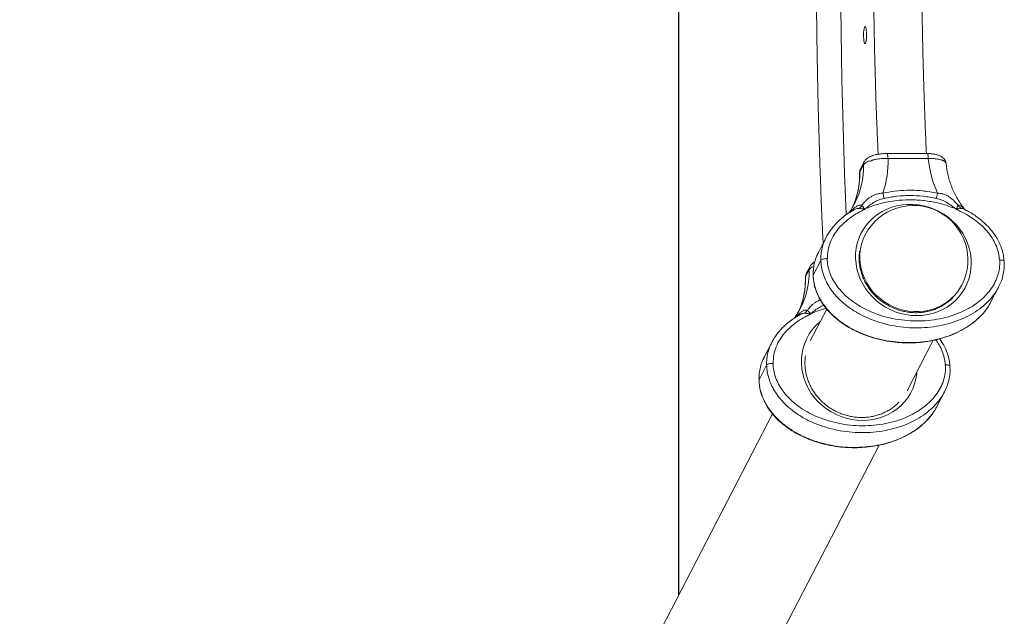
# Model space of a CAD drawing. Units: millimetres. Extents: x -912 to 7529, y -1819 to 9511.
# Drawn here: x 158 to 846, y 3623 to 4040 of the extents above; entities that cross this region are included whole.
import ezdxf

# ---------------------------------------------------------------- set-up
doc = ezdxf.new("R2010")
doc.units = ezdxf.units.MM
doc.layers.add('Dimensions', color=7, linetype='Continuous')
doc.layers.add('Safetyarea', color=131, linetype='Continuous')
doc.styles.get("Standard").update_dxf_attribs({"font": 'arial.ttf'})
doc.dimstyles.new('Leikkiset keinu', dxfattribs={"dimtxt": 150, "dimasz": 2.5, "dimexe": 0.06, "dimexo": 0.625, "dimtad": 0, "dimtih": 1, "dimtoh": 1, "dimdec": 0, "dimtxsty": 'Standard', "dimcen": 2.5, "dimadec": 0, "dimazin": 0, "dimtfac": 1, "dimtmove": 0, "dimatfit": 3, "dimfxl": 1, "dimarcsym": 0})

# ---------------------------------------------------------------- blocks, each defined once
blk = doc.blocks.new('*D7')
at = {"layer": 'Defpoints', "color": 0}
for p in [(-684.66, 5171.35), (352.9, 5171.35), (351.26, 3006.61)]:
    blk.add_point(p, dxfattribs=at)
at = {"layer": 'Dimensions', "color": 0, "lineweight": -2}
for p, q in [((352.27, 5171.35), (-684.72, 5171.35)), ((-684.66, 5168.85), (-684.66, 4166.18)), ((-684.66, 3009.11), (-684.66, 4011.78)), ((350.63, 3006.61), (-684.72, 3006.61))]:
    blk.add_line(p, q, dxfattribs=at)
at = {"layer": 'Dimensions', "color": 0}
for points in [[(-684.24, 5168.85), (-685.08, 5168.85), (-684.66, 5171.35)], [(-685.08, 3009.11), (-684.24, 3009.11), (-684.66, 3006.61)]]:
    blk.add_solid(points, dxfattribs=at)
at = {"layer": 'Dimensions', "color": 0, "insert": (-684.66, 4088.98), "char_height": 150, "attachment_point": 5}
blk.add_mtext('2165', dxfattribs=at)

msp = doc.modelspace()

# ---------------------------------------------------------------- linework, layer by layer
at = {"color": 7, "linetype": 'Continuous', "lineweight": 15}
for p, q in [((791.87, 3946.53), (763.7, 3946.53)), ((764.56, 3943.12), (792.68, 3943.12)), ((744.84, 3933.72), (747.31, 3938.49)), ((747.8, 3940.66), (745.32, 3935.86)), ((805.01, 3939.8), (805.16, 3939.4)), ((740.1, 3906.72), (740.72, 3907.08)), ((741.32, 3911.86), (741.22, 3911.67)), ((748.52, 3907.87), (747.67, 3908.34)), ((811.91, 3907.87), (812.67, 3908.34)), ((818.05, 3907.53), (818.85, 3907.01)), ((818.08, 3907.52), (818.08, 3907.51)), ((721.39, 3888.13), (716.12, 3877.95)), ((721.53, 3888.3), (721.44, 3888.11)), ((748.5, 3889.66), (748.1, 3888.88)), ((715.97, 3877.62), (715.33, 3876.16)), ((721.99, 3873.12), (722.18, 3873.12)), ((709.94, 3867.49), (707.46, 3862.69)), ((712.3, 3861.64), (717.6, 3871.87)), ((717.58, 3871.85), (712.32, 3861.67)), ((717.58, 3871.85), (717.6, 3871.87)), ((717.62, 3871.91), (717.6, 3871.87)), ((842.37, 3872.17), (842.57, 3872.17)), ((845.67, 3870.93), (845.67, 3870.92)), ((706.98, 3860.55), (709.44, 3865.32)), ((712.3, 3861.64), (712.28, 3861.6)), ((712.28, 3861.6), (712.29, 3861.28)), ((712.3, 3861.64), (712.32, 3861.67)), ((712.3, 3861.34), (712.3, 3861.01)), ((815.69, 3853.91), (816.09, 3854.69)), ((836.48, 3842.93), (841.82, 3853.24)), ((841.81, 3853.24), (842.07, 3853.82)), ((703.46, 3838.69), (703.36, 3838.5)), ((702.24, 3833.55), (702.85, 3833.91)), ((710.65, 3834.7), (709.81, 3835.17)), ((721.74, 3837.93), (710.23, 3815.68)), ((683.53, 3814.96), (678.26, 3804.78)), ((683.67, 3815.13), (683.58, 3814.94)), ((777.83, 3780.73), (796.11, 3816.07)), ((678.11, 3804.45), (677.46, 3802.99)), ((674.44, 3788.47), (679.73, 3798.7)), ((679.72, 3798.68), (674.45, 3788.49)), ((679.72, 3798.68), (679.73, 3798.7)), ((679.75, 3798.74), (679.73, 3798.7)), ((684.12, 3799.95), (684.32, 3799.95)), ((804.51, 3799), (804.7, 3799)), ((807.8, 3797.76), (807.8, 3797.74)), ((674.44, 3788.47), (674.42, 3788.43)), ((674.42, 3788.43), (674.42, 3788.11)), ((674.44, 3788.22), (674.43, 3787.83)), ((674.44, 3788.47), (674.45, 3788.49)), ((798.62, 3769.75), (803.95, 3780.06)), ((803.95, 3780.06), (804.2, 3780.65)), ((683.88, 3764.76), (321.45, 3064.25)), ((389.04, 3029.28), (758.25, 3742.9))]:
    msp.add_line(p, q, dxfattribs=at)
at = {"color": 8, "linetype": 'Continuous', "lineweight": 15}
for p, q in [((744.64, 3932.89), (744.84, 3933.72)), ((739.62, 3907.15), (737.92, 3905.41)), ((738.44, 3905.75), (738.78, 3905.94)), ((738.52, 3905.77), (738.44, 3905.75)), ((716.02, 3877.61), (716.17, 3877.93)), ((706.78, 3859.72), (706.98, 3860.55)), ((701.76, 3833.98), (700.06, 3832.24)), ((700.57, 3832.57), (700.91, 3832.77)), ((700.65, 3832.6), (700.57, 3832.57)), ((678.16, 3804.44), (678.31, 3804.76))]:
    msp.add_line(p, q, dxfattribs=at)
at = {"color": 7, "linetype": 'Continuous', "lineweight": 15, "flags": 128}
for points in [[(735.34, 3903.68), (734.81, 3916.29), (734.19, 3932.51), (733.63, 3948.8), (733.13, 3965.15), (732.69, 3981.57), (732.32, 3998.03), (732, 4014.54), (731.75, 4031.09), (731.56, 4047.66), (731.44, 4064.25), (731.38, 4080.85), (731.38, 4097.46), (731.44, 4114.06), (731.56, 4130.66), (731.75, 4147.23), (732, 4163.77), (732.32, 4180.28), (732.69, 4196.75), (733.13, 4213.16), (733.63, 4229.52), (734.19, 4245.81), (734.81, 4262.02), (735.34, 4274.59)], [(748.51, 4035.16), (748.77, 4034.97), (749.01, 4034.42), (749.23, 4033.53), (749.39, 4032.37), (749.5, 4031.01), (749.55, 4029.53), (749.54, 4028.03), (749.46, 4026.6), (749.32, 4025.33), (749.13, 4024.3), (748.9, 4023.58), (748.64, 4023.21), (748.38, 4023.21), (748.13, 4023.58), (747.9, 4024.3), (747.71, 4025.33), (747.57, 4026.6), (747.49, 4028.03), (747.47, 4029.53), (747.52, 4031.01), (747.63, 4032.37), (747.8, 4033.53), (748.01, 4034.42), (748.25, 4034.97), (748.51, 4035.16)], [(784.56, 3833.3), (788.33, 3833.47), (792.05, 3833.98), (795.68, 3834.83), (799.2, 3836.01), (802.56, 3837.5), (805.75, 3839.3), (808.73, 3841.38), (811.48, 3843.74), (813.98, 3846.34), (816.19, 3849.18), (818.11, 3852.21), (819.71, 3855.42), (820.98, 3858.78), (821.92, 3862.26), (822.5, 3865.82), (822.73, 3869.44), (822.61, 3873.08), (822.13, 3876.72), (821.3, 3880.31), (820.13, 3883.84), (818.63, 3887.26), (816.81, 3890.55), (814.68, 3893.67), (812.27, 3896.61), (809.6, 3899.33), (806.68, 3901.82), (803.56, 3904.04), (800.24, 3905.98), (796.77, 3907.63), (793.17, 3908.97), (789.47, 3909.98), (785.71, 3910.66), (781.93, 3911), (778.14, 3911), (774.39, 3910.66), (770.71, 3909.98), (767.14, 3908.97), (763.69, 3907.63), (760.41, 3905.98), (757.32, 3904.04), (754.45, 3901.82), (751.83, 3899.33), (749.47, 3896.61), (747.41, 3893.67), (745.64, 3890.55), (744.2, 3887.26), (743.1, 3883.84), (742.34, 3880.31), (741.93, 3876.72), (741.88, 3873.08), (742.18, 3869.44), (742.83, 3865.82), (743.83, 3862.26), (745.17, 3858.78), (746.84, 3855.42), (748.81, 3852.21), (751.08, 3849.18), (753.63, 3846.34), (756.42, 3843.74), (759.45, 3841.38), (762.67, 3839.3), (766.07, 3837.5), (769.61, 3836.01), (773.26, 3834.83), (776.99, 3833.98), (780.77, 3833.47), (784.56, 3833.3)], [(748.5, 3889.66), (747.1, 3886.58), (746.01, 3883.32), (745.25, 3879.96), (744.84, 3876.52), (744.78, 3873.04), (745.08, 3869.56), (745.71, 3866.1), (746.69, 3862.7), (748, 3859.38), (749.64, 3856.18), (751.57, 3853.14), (753.8, 3850.27), (756.29, 3847.61), (759.02, 3845.17), (761.97, 3842.99), (765.11, 3841.08), (768.41, 3839.46), (771.84, 3838.14), (775.37, 3837.15), (778.96, 3836.48), (782.59, 3836.14), (786.21, 3836.14), (789.79, 3836.48), (793.3, 3837.15), (796.72, 3838.14), (799.99, 3839.46), (803.11, 3841.08), (806.02, 3842.99), (808.72, 3845.17), (811.17, 3847.61), (813.35, 3850.27), (815.24, 3853.14), (816.09, 3854.69)], [(816.09, 3854.69), (815.24, 3853.14), (813.35, 3850.27), (811.17, 3847.61), (808.72, 3845.17), (806.02, 3842.99), (803.11, 3841.08), (799.99, 3839.46), (796.72, 3838.14), (793.3, 3837.15), (789.79, 3836.48), (786.21, 3836.14), (782.59, 3836.14), (778.96, 3836.48), (775.37, 3837.15), (771.84, 3838.14), (768.41, 3839.46), (765.11, 3841.08), (761.97, 3842.99), (759.02, 3845.17), (756.29, 3847.61), (753.8, 3850.27), (751.57, 3853.14), (749.64, 3856.18), (748, 3859.38), (746.69, 3862.7), (745.71, 3866.1), (745.08, 3869.56), (744.78, 3873.04), (744.84, 3876.52), (745.25, 3879.96), (746.01, 3883.32), (747.1, 3886.58), (748.5, 3889.66)]]:
    msp.add_lwpolyline(points, dxfattribs=at)
at = {"color": 8, "linetype": 'Continuous', "lineweight": 15, "flags": 128}
for points in [[(717.2, 3829.16), (716.59, 3828.65), (713.97, 3826.16), (711.61, 3823.44), (709.54, 3820.5), (707.78, 3817.37), (706.34, 3814.09), (705.24, 3810.67), (704.48, 3807.14), (704.07, 3803.55), (704.01, 3799.91), (704.31, 3796.27), (704.97, 3792.65), (705.97, 3789.09), (707.31, 3785.61), (708.97, 3782.25), (710.95, 3779.04), (713.22, 3776.01), (715.76, 3773.17), (718.56, 3770.57), (721.58, 3768.21), (724.81, 3766.12), (728.21, 3764.33), (731.75, 3762.83), (735.4, 3761.66), (739.13, 3760.81), (742.91, 3760.3), (746.7, 3760.13)], [(746.7, 3760.13), (750.47, 3760.3), (754.19, 3760.81), (757.82, 3761.66), (761.33, 3762.83), (764.7, 3764.33), (767.89, 3766.12), (770.87, 3768.21), (773.62, 3770.57), (776.11, 3773.17), (778.33, 3776.01), (780.24, 3779.04), (781.84, 3782.25), (783.12, 3785.61), (784.05, 3789.09), (784.64, 3792.65), (784.78, 3794.16)]]:
    msp.add_lwpolyline(points, dxfattribs=at)
at = {"color": 7, "linetype": 'Continuous', "lineweight": 15}
for centre, radius, start, end in [((695.86, 3940.87), 68.74, 341.32054, 1.87535), ((865.98, 3949.51), 73.58, 184.98238, 204.62298), ((738.58, 3915.55), 9.27, 307.76343, 324.19839), ((730.91, 3924.17), 23.06, 314.62471, 316.63868), ((697.15, 3939.4), 60.27, 327.97683, 328.45835), ((782.3, 3872.17), 38.05, 332.64347, 152.64347), ((866.74, 3947.89), 67.88, 216.12299, 216.57425), ((822.95, 3919.04), 14.84, 226.13576, 229.46602), ((820.57, 3915.71), 8.91, 218.8259, 237.21394), ((700.72, 3842.37), 9.26, 307.75753, 324.20429), ((691.45, 3852.58), 25.3, 314.67854, 316.51359), ((660.25, 3865.6), 59.12, 328.00032, 328.49163)]:
    msp.add_arc(centre, radius, start, end, dxfattribs=at)
at = {"color": 8, "linetype": 'Continuous', "lineweight": 15}
for centre, radius, start, end in [((692.44, 3936.84), 54.89, 332.93614, 1.72722), ((689.81, 3932.1), 55.05, 334.09829, 1.68792), ((737.86, 3907.38), 1.77, 310.94042, 352.82065), ((651.95, 3858.92), 55.05, 334.09607, 1.68941), ((654.56, 3863.67), 54.91, 332.93827, 1.72303), ((700, 3834.2), 1.77, 310.88531, 352.87575)]:
    msp.add_arc(centre, radius, start, end, dxfattribs=at)
at = {"color": 7, "linetype": 'Continuous', "lineweight": 15}
for points, knots in [([(719.2, 4294.42), (719.05, 4291.29), (718.66, 4283.09), (718.09, 4269.72), (717.48, 4254.35), (716.93, 4238.91), (716.44, 4223.41), (716, 4207.86), (715.61, 4192.26), (715.28, 4176.62), (715, 4160.94), (714.77, 4145.24), (714.6, 4129.51), (714.49, 4113.77), (714.43, 4098.02), (714.43, 4082.26), (714.48, 4066.51), (714.59, 4050.77), (714.75, 4035.04), (714.97, 4019.33), (715.24, 4003.65), (715.56, 3988.01), (715.94, 3972.4), (716.38, 3956.84), (716.87, 3941.34), (717.41, 3925.89), (718.01, 3910.51), (718.6, 3896.5), (719.02, 3887.66), (719.19, 3883.89)], [0, 0, 0, 0, 0.023447, 0.06139, 0.099331, 0.137271, 0.175208, 0.213144, 0.251079, 0.289012, 0.326944, 0.364876, 0.402807, 0.440737, 0.478668, 0.516597, 0.554527, 0.592458, 0.630388, 0.668318, 0.706251, 0.744182, 0.782116, 0.820049, 0.857985, 0.895922, 0.93386, 0.9718, 1, 1, 1, 1]), ([(757.65, 4232.36), (757.47, 4228.32), (757.09, 4220), (756.58, 4207.31), (756.12, 4194.33), (755.71, 4181.28), (755.35, 4168.19), (755.05, 4155.05), (754.8, 4141.87), (754.61, 4128.66), (754.47, 4115.44), (754.39, 4102.19), (754.36, 4088.94), (754.39, 4075.69), (754.48, 4062.45), (754.61, 4049.22), (754.81, 4036.02), (755.06, 4022.84), (755.36, 4009.71), (755.72, 3996.61), (756.13, 3983.57), (756.6, 3970.59), (757.1, 3958.06), (757.47, 3949.89), (757.65, 3946)], [0, 0, 0, 0, 0.043273, 0.089041, 0.134805, 0.180567, 0.226324, 0.272079, 0.317832, 0.363583, 0.409332, 0.455081, 0.500829, 0.546577, 0.592324, 0.638074, 0.683823, 0.729573, 0.775326, 0.82108, 0.866836, 0.912596, 0.958359, 1, 1, 1, 1]), ([(791.36, 3946.46), (791.36, 3946.57), (791.15, 3950.89), (790.77, 3959.49), (790.26, 3972.24), (789.8, 3985.08), (789.39, 3997.98), (789.04, 4010.93), (788.74, 4023.92), (788.5, 4036.96), (788.31, 4050.02), (788.17, 4063.11), (788.09, 4076.22), (788.06, 4089.33), (788.09, 4102.44), (788.17, 4115.54), (788.31, 4128.63), (788.5, 4141.7), (788.75, 4154.73), (789.05, 4167.73), (789.4, 4180.68), (789.81, 4193.57), (790.27, 4206.41), (790.78, 4219.16), (791.17, 4227.58), (791.36, 4231.79)], [0, 0, 0, 0, 0.001248, 0.046638, 0.092033, 0.137432, 0.182834, 0.22824, 0.273648, 0.319061, 0.364474, 0.409888, 0.455304, 0.50072, 0.546136, 0.591552, 0.636969, 0.682383, 0.727797, 0.773208, 0.818618, 0.864025, 0.909428, 0.954828, 1, 1, 1, 1]), ([(747.31, 3938.49), (747.5, 3938.78), (747.9, 3939.39), (749.21, 3940.18), (750.84, 3941.37), (752.82, 3940.96), (753.39, 3941.82), (753.39, 3941.82), (753.39, 3941.82), (753.39, 3941.82), (753.39, 3941.82), (753.4, 3941.82), (753.4, 3941.82), (753.42, 3941.83), (753.46, 3941.84), (753.54, 3941.86), (753.8, 3941.93), (754.31, 3942.06), (755.17, 3942.25), (756.36, 3942.48), (757.89, 3942.72), (759.8, 3942.94), (762.08, 3943.1), (763.7, 3943.12), (764.56, 3943.12)], [0, 0, 0, 0, 0.115504, 0.237302, 0.365408, 0.499793, 0.499826, 0.499849, 0.499874, 0.499936, 0.500048, 0.500249, 0.500631, 0.501368, 0.502908, 0.50628, 0.514391, 0.542674, 0.584681, 0.640367, 0.709762, 0.792837, 0.88958, 1, 1, 1, 1]), ([(763.76, 3946.53), (762.71, 3946.5), (760.72, 3946.45), (757.93, 3946.09), (755.64, 3945.62), (753.76, 3945.07), (752.09, 3944.42), (750.43, 3943.52), (748.84, 3942.27), (748.13, 3941.15), (747.75, 3940.56)], [0, 0, 0, 0, 0.156954, 0.296401, 0.419302, 0.524783, 0.624157, 0.734475, 0.859388, 1, 1, 1, 1]), ([(805.08, 3939.81), (804.97, 3940.26), (804.73, 3941.23), (803.96, 3942.47), (802.85, 3943.62), (801.36, 3944.61), (799.49, 3945.43), (797.25, 3946.04), (794.68, 3946.45), (792.82, 3946.5), (791.88, 3946.53)], [0, 0, 0, 0, 0.090143, 0.191075, 0.303088, 0.425264, 0.556769, 0.696864, 0.844785, 1, 1, 1, 1]), ([(745.29, 3935.79), (745.06, 3935.24), (744.63, 3934.21), (744.69, 3933.13), (744.72, 3932.62)], [0, 0, 0, 0, 0.524469, 1, 1, 1, 1]), ([(818.08, 3907.52), (817.23, 3908.65), (815.5, 3910.92), (813.22, 3914.54), (811.18, 3918.29), (809.41, 3922.15), (807.93, 3926.1), (806.73, 3930.12), (805.83, 3934.2), (805.37, 3937.3), (805.21, 3939.04), (805.18, 3939.41)], [0, 0, 0, 0, 0.118526, 0.239229, 0.360076, 0.481087, 0.602283, 0.723695, 0.845359, 0.967285, 1, 1, 1, 1]), ([(744.63, 3932.89), (744.64, 3932.39), (744.69, 3930.53), (744.55, 3927.3), (744.1, 3923.23), (743.34, 3919.23), (742.26, 3915.3), (741.08, 3911.89), (740.14, 3909.85), (739.76, 3909.04)], [0, 0, 0, 0, 0.059413, 0.224785, 0.390392, 0.556385, 0.722722, 0.889359, 1, 1, 1, 1]), ([(799.09, 3918.86), (795.53, 3919.49), (788.4, 3920.74), (778.37, 3920.99), (769.19, 3920.4), (763.71, 3919.37), (760.98, 3918.86)], [0, 0, 0, 0, 0.2799854, 0.5598652, 0.7800143, 1, 1, 1, 1]), ([(760.98, 3918.86), (760.12, 3918.78), (758.42, 3918.62), (755.99, 3917.91), (753.75, 3916.96), (751.79, 3915.82), (750.06, 3914.52), (748.05, 3912.69), (746.87, 3911.14), (746.1, 3910.13)], [0, 0, 0, 0, 0.14426, 0.288442, 0.420629, 0.548368, 0.666741, 0.781945, 1, 1, 1, 1]), ([(748.52, 3907.87), (749.45, 3908.64), (751.31, 3910.17), (754.42, 3912.28), (757.87, 3914.13), (760.39, 3914.85), (761.68, 3915.21)], [0, 0, 0, 0, 0.242484, 0.486215, 0.738377, 1, 1, 1, 1]), ([(748.52, 3907.87), (751.27, 3908.96), (756.79, 3911.15), (765.61, 3913.12), (774.62, 3914.17), (783.91, 3914.24), (793.35, 3913.27), (802.84, 3911.29), (808.89, 3909.01), (811.91, 3907.87)], [0, 0, 0, 0, 0.139552, 0.279887, 0.420238, 0.559801, 0.706747, 0.853789, 1, 1, 1, 1]), ([(761.68, 3915.21), (761.64, 3915.5), (761.58, 3916.08), (761.42, 3917.02), (761.22, 3917.96), (761.06, 3918.56), (760.98, 3918.86)], [0, 0, 0, 0, 0.250007, 0.499996, 0.749999, 1, 1, 1, 1]), ([(761.68, 3915.21), (764.67, 3915.76), (770.65, 3916.87), (779.87, 3917.27), (789.14, 3916.87), (795.25, 3915.76), (798.31, 3915.21)], [0, 0, 0, 0, 0.249844, 0.499999, 0.750157, 1, 1, 1, 1]), ([(798.31, 3915.21), (798.38, 3915.5), (798.53, 3916.08), (798.73, 3917.02), (798.93, 3917.96), (799.04, 3918.56), (799.09, 3918.86)], [0, 0, 0, 0, 0.25002, 0.500006, 0.749992, 1, 1, 1, 1]), ([(798.31, 3915.21), (799.62, 3914.85), (802.18, 3914.13), (805.66, 3912.28), (808.88, 3910.17), (810.9, 3908.64), (811.91, 3907.87)], [0, 0, 0, 0, 0.261948, 0.513193, 0.757244, 1, 1, 1, 1]), ([(813.63, 3910.13), (812.79, 3911.14), (811.06, 3913.24), (808.47, 3915.47), (806.08, 3916.96), (803.97, 3917.91), (801.64, 3918.61), (799.94, 3918.78), (799.09, 3918.86)], [0, 0, 0, 0, 0.218326, 0.452008, 0.579322, 0.710973, 0.855478, 1, 1, 1, 1]), ([(740.68, 3907.14), (739.14, 3906.21), (736.23, 3904.47), (732.48, 3901.6), (729.47, 3898.89), (727.06, 3896.33), (724.97, 3893.8), (723.05, 3891.12), (721.96, 3889.16), (721.41, 3888.17)], [0, 0, 0, 0, 0.196934, 0.37058, 0.51916, 0.642942, 0.760258, 0.879218, 1, 1, 1, 1]), ([(741.3, 3911.86), (740.79, 3910.9), (739.65, 3908.74), (738.16, 3906.38), (737.12, 3905.04), (736.92, 3904.78)], [0, 0, 0, 0, 0.392962, 0.880826, 1, 1, 1, 1]), ([(746.1, 3910.13), (745.88, 3910.21), (745.45, 3910.39), (744.42, 3910.39), (743.03, 3909.93), (741.31, 3908.78), (740.21, 3907.72), (739.62, 3907.15)], [0, 0, 0, 0, 0.108998, 0.223178, 0.455621, 0.711927, 1, 1, 1, 1]), ([(744.26, 3908.22), (744.71, 3908.18), (745.63, 3908.1), (746.61, 3907.88), (747.11, 3907.76)], [0, 0, 0, 0, 0.486301, 1, 1, 1, 1]), ([(745.32, 3906.03), (745.86, 3906.3), (746.83, 3906.79), (747.82, 3907.24), (748.25, 3907.44)], [0, 0, 0, 0, 0.560039, 1, 1, 1, 1]), ([(747.67, 3908.34), (747.43, 3908.73), (746.97, 3909.49), (746.38, 3909.92), (746.1, 3910.13)], [0, 0, 0, 0, 0.519194, 1, 1, 1, 1]), ([(747.11, 3907.76), (747.3, 3907.71), (747.68, 3907.61), (748.06, 3907.5), (748.25, 3907.44)], [0, 0, 0, 0, 0.497279, 1, 1, 1, 1]), ([(748.25, 3907.44), (748.14, 3907.62), (747.96, 3907.93), (747.76, 3908.21), (747.67, 3908.34)], [0, 0, 0, 0, 0.560318, 1, 1, 1, 1]), ([(812.67, 3908.34), (812.59, 3908.18), (812.45, 3907.89), (812.3, 3907.58), (812.23, 3907.44)], [0, 0, 0, 0, 0.55983, 1, 1, 1, 1]), ([(812.23, 3907.44), (812.41, 3907.5), (812.78, 3907.61), (813.13, 3907.71), (813.31, 3907.76)], [0, 0, 0, 0, 0.50254, 1, 1, 1, 1]), ([(812.23, 3907.44), (812.81, 3907.19), (813.85, 3906.74), (814.88, 3906.24), (815.33, 3906.03)], [0, 0, 0, 0, 0.559916, 1, 1, 1, 1]), ([(813.63, 3910.13), (813.46, 3909.92), (813.12, 3909.49), (812.82, 3908.73), (812.67, 3908.34)], [0, 0, 0, 0, 0.480815, 1, 1, 1, 1]), ([(813.31, 3907.76), (813.76, 3907.88), (814.64, 3908.1), (815.39, 3908.18), (815.75, 3908.22)], [0, 0, 0, 0, 0.513654, 1, 1, 1, 1]), ([(845.66, 3871.25), (845.53, 3872.63), (845.25, 3875.72), (843.89, 3880.62), (841.55, 3885.96), (838.06, 3891.42), (833.4, 3896.77), (827.56, 3901.74), (822.33, 3905.36), (818.93, 3906.98), (818, 3907.42)], [0, 0, 0, 0, 0.090246, 0.200893, 0.324823, 0.460167, 0.60762, 0.766465, 0.93644, 1, 1, 1, 1]), ([(722.18, 3873.12), (722.25, 3875.11), (722.4, 3879.1), (724.14, 3884.8), (727, 3890.38), (731.03, 3895.68), (734.57, 3898.74), (736.34, 3900.27)], [0, 0, 0, 0, 0.186242, 0.373483, 0.559933, 0.780034, 1, 1, 1, 1]), ([(736.34, 3900.27), (737.93, 3901.46), (740.78, 3903.58), (743.93, 3905.28), (745.32, 3906.03)], [0, 0, 0, 0, 0.559029, 1, 1, 1, 1]), ([(815.33, 3906.03), (817.2, 3905.07), (820.54, 3903.35), (823.62, 3901.21), (824.97, 3900.27)], [0, 0, 0, 0, 0.560871, 1, 1, 1, 1]), ([(824.97, 3900.27), (826.68, 3898.95), (830.1, 3896.28), (834.51, 3891.55), (837.94, 3886.65), (840.32, 3881.75), (841.85, 3877.02), (842.2, 3873.79), (842.37, 3872.17)], [0, 0, 0, 0, 0.186422, 0.373433, 0.559577, 0.706761, 0.853582, 1, 1, 1, 1]), ([(712.32, 3861.67), (712.33, 3863.16), (712.36, 3866.15), (713.22, 3870.57), (714.41, 3874.43), (715.55, 3876.69), (716.02, 3877.61)], [0, 0, 0, 0, 0.26776, 0.538077, 0.812903, 1, 1, 1, 1]), ([(721.99, 3873.12), (721.56, 3873.11), (720.7, 3873.08), (719.47, 3872.87), (718.47, 3872.56), (717.84, 3872.23), (717.68, 3872), (717.62, 3871.91)], [0, 0, 0, 0, 0.214632, 0.429298, 0.644093, 0.858553, 1, 1, 1, 1]), ([(842.57, 3872.17), (842.57, 3870.26), (842.58, 3866.45), (841.23, 3860.93), (839.01, 3855.75), (835.96, 3851.01), (832.25, 3846.74), (828, 3842.98), (822.7, 3839.27), (816.27, 3835.86), (808.69, 3832.99), (800.77, 3830.98), (792.63, 3829.8), (784.36, 3829.44), (776.03, 3829.89), (767.74, 3831.15), (759.58, 3833.26), (751.68, 3836.24), (744.58, 3839.91), (738.38, 3844.14), (733.11, 3848.78), (728.96, 3853.64), (725.88, 3858.52), (723.78, 3863.21), (722.36, 3868.12), (722.11, 3871.45), (721.99, 3873.12)], [0, 0, 0, 0, 0.035812, 0.071428, 0.107197, 0.142879, 0.178538, 0.214336, 0.250004, 0.2999, 0.349898, 0.399724, 0.449677, 0.499561, 0.549531, 0.599739, 0.649861, 0.699727, 0.749876, 0.791637, 0.833182, 0.874972, 0.906251, 0.937431, 0.968793, 1, 1, 1, 1]), ([(784.07, 3835.35), (783.49, 3835.36), (781.78, 3835.38), (778.93, 3835.64), (775.54, 3836.23), (772.2, 3837.12), (768.95, 3838.28), (765.8, 3839.72), (762.79, 3841.42), (759.93, 3843.37), (757.25, 3845.54), (754.78, 3847.93), (752.53, 3850.51), (750.52, 3853.27), (748.78, 3856.17), (747.3, 3859.19), (746.11, 3862.31), (745.22, 3865.51), (744.62, 3868.75), (744.34, 3872.02), (744.35, 3875.22), (744.6, 3877.3), (744.73, 3878.3)], [0, 0, 0, 0, 0.026157, 0.077554, 0.128949, 0.180324, 0.231687, 0.28304, 0.334384, 0.385724, 0.437063, 0.488406, 0.539753, 0.591119, 0.642495, 0.693901, 0.745334, 0.796796, 0.8483, 0.899852, 0.951442, 1, 1, 1, 1]), ([(713.39, 3870.75), (713.15, 3870.62), (712.29, 3870.17), (710.98, 3869.09), (710.27, 3867.98), (709.89, 3867.39)], [0, 0, 0, 0, 0.154693, 0.552351, 1, 1, 1, 1]), ([(712.49, 3865.98), (712.46, 3865.8), (712.22, 3864.37), (712.27, 3862.9), (712.31, 3861.62)], [0, 0, 0, 0, 0.12903, 1, 1, 1, 1]), ([(842.07, 3853.82), (842.67, 3855.1), (843.97, 3857.86), (845.19, 3862.42), (845.86, 3866.99), (845.72, 3869.97), (845.65, 3871.28)], [0, 0, 0, 0, 0.236425, 0.509223, 0.784195, 1, 1, 1, 1]), ([(845.68, 3871.21), (845.69, 3871.26), (845.71, 3871.45), (845.3, 3871.73), (844.51, 3872.01), (843.52, 3872.15), (842.84, 3872.17), (842.57, 3872.17)], [0, 0, 0, 0, 0.097519, 0.344374, 0.591032, 0.837633, 1, 1, 1, 1]), ([(845.65, 3871.25), (845.67, 3871.22), (845.73, 3871.16), (845.7, 3871.09), (845.68, 3871.05)], [0, 0, 0, 0, 0.345796, 1, 1, 1, 1]), ([(706.76, 3859.72), (706.78, 3859.22), (706.82, 3857.36), (706.69, 3854.13), (706.23, 3850.06), (705.47, 3846.06), (704.4, 3842.13), (703.22, 3838.72), (702.27, 3836.68), (701.9, 3835.86)], [0, 0, 0, 0, 0.059408, 0.224771, 0.390365, 0.556348, 0.722676, 0.889301, 1, 1, 1, 1]), ([(707.42, 3862.62), (707.19, 3862.07), (706.76, 3861.04), (706.83, 3859.96), (706.86, 3859.45)], [0, 0, 0, 0, 0.524453, 1, 1, 1, 1]), ([(712.31, 3861.33), (712.3, 3861.35), (712.21, 3861.44), (712.26, 3861.55), (712.3, 3861.64)], [0, 0, 0, 0, 0.196516, 1, 1, 1, 1]), ([(836.48, 3842.93), (836.47, 3842.91), (835.81, 3841.42), (833.98, 3838.67), (830.98, 3834.74), (827.38, 3831.09), (822.82, 3827.33), (817.16, 3823.66), (810.3, 3820.33), (802.87, 3817.69), (794.98, 3815.78), (786.77, 3814.66), (778.38, 3814.32), (769.96, 3814.78), (761.64, 3816.03), (753.58, 3818.05), (745.91, 3820.8), (738.75, 3824.24), (732.76, 3827.99), (727.87, 3831.82), (723.95, 3835.53), (720.55, 3839.49), (717.69, 3843.66), (715.4, 3848), (713.72, 3852.47), (712.6, 3857.02), (712.39, 3860.08), (712.28, 3861.6)], [0, 0, 0, 0, 0.000468, 0.032464, 0.065344, 0.099182, 0.134, 0.181923, 0.231451, 0.282371, 0.334391, 0.387163, 0.440305, 0.493416, 0.546096, 0.597965, 0.648687, 0.697976, 0.745635, 0.780248, 0.813884, 0.846573, 0.8784, 0.909481, 0.939976, 0.970079, 1, 1, 1, 1]), ([(712.76, 3856.94), (712.78, 3856.59), (712.98, 3854.13), (714.49, 3849.78), (717.09, 3844.19), (720.43, 3839.27), (724.15, 3834.99), (728.11, 3831.31), (732.17, 3828.17), (736.65, 3825.24), (741.49, 3822.61), (746.73, 3820.27), (752.81, 3818.07), (759.88, 3816.17), (767.39, 3814.89), (774.38, 3814.29), (780.82, 3814.2), (787.25, 3814.58), (793.86, 3815.47), (800.36, 3816.89), (806.83, 3818.9), (813.17, 3821.53), (819.02, 3824.72), (824.29, 3828.38), (828.8, 3832.44), (831.89, 3835.62), (833.14, 3837.64), (833.28, 3837.86)], [0, 0, 0, 0, 0.007489, 0.051712, 0.093985, 0.134194, 0.172263, 0.208504, 0.242885, 0.275281, 0.315667, 0.35333, 0.39034, 0.445356, 0.500208, 0.543923, 0.58741, 0.631008, 0.675384, 0.723973, 0.767976, 0.815257, 0.866342, 0.907028, 0.949627, 0.99455, 1, 1, 1, 1]), ([(809.93, 3845.99), (809.8, 3845.84), (808.95, 3844.9), (807.16, 3843.36), (804.56, 3841.4), (801.74, 3839.7), (798.77, 3838.26), (795.66, 3837.1), (792.43, 3836.22), (789.11, 3835.63), (786.31, 3835.38), (784.62, 3835.36), (784.07, 3835.35)], [0, 0, 0, 0, 0.020647, 0.136338, 0.251953, 0.367483, 0.48293, 0.598276, 0.713527, 0.828689, 0.943774, 1, 1, 1, 1]), ([(703.43, 3838.69), (702.92, 3837.73), (701.78, 3835.57), (700.29, 3833.21), (699.26, 3831.87), (699.06, 3831.61)], [0, 0, 0, 0, 0.392865, 0.880768, 1, 1, 1, 1]), ([(702.82, 3833.97), (701.27, 3833.04), (698.36, 3831.3), (694.61, 3828.43), (691.61, 3825.72), (689.2, 3823.16), (687.11, 3820.63), (685.19, 3817.95), (684.1, 3815.99), (683.55, 3815)], [0, 0, 0, 0, 0.196939, 0.370588, 0.519172, 0.64295, 0.760269, 0.87923, 1, 1, 1, 1]), ([(698.48, 3827.1), (700.07, 3828.29), (702.91, 3830.41), (706.06, 3832.11), (707.45, 3832.86)], [0, 0, 0, 0, 0.559029, 1, 1, 1, 1]), ([(708.23, 3836.96), (708.02, 3837.04), (707.58, 3837.22), (706.56, 3837.22), (705.16, 3836.76), (703.45, 3835.61), (702.34, 3834.55), (701.76, 3833.98)], [0, 0, 0, 0, 0.108978, 0.223187, 0.455622, 0.711905, 1, 1, 1, 1]), ([(706.39, 3835.05), (706.84, 3835.01), (707.77, 3834.93), (708.74, 3834.71), (709.24, 3834.59)], [0, 0, 0, 0, 0.486291, 1, 1, 1, 1]), ([(707.45, 3832.86), (707.99, 3833.13), (708.96, 3833.62), (709.95, 3834.07), (710.39, 3834.27)], [0, 0, 0, 0, 0.5601, 1, 1, 1, 1]), ([(709.81, 3835.17), (709.57, 3835.56), (709.11, 3836.32), (708.52, 3836.75), (708.23, 3836.96)], [0, 0, 0, 0, 0.519264, 1, 1, 1, 1]), ([(709.24, 3834.59), (709.43, 3834.54), (709.82, 3834.44), (710.2, 3834.33), (710.39, 3834.27)], [0, 0, 0, 0, 0.4974165, 1, 1, 1, 1]), ([(710.39, 3834.27), (710.28, 3834.45), (710.09, 3834.75), (709.9, 3835.04), (709.81, 3835.17)], [0, 0, 0, 0, 0.560738, 1, 1, 1, 1]), ([(684.32, 3799.95), (684.39, 3801.94), (684.53, 3805.93), (686.28, 3811.63), (689.14, 3817.21), (693.17, 3822.51), (696.71, 3825.57), (698.48, 3827.1)], [0, 0, 0, 0, 0.186255, 0.373497, 0.559944, 0.780044, 1, 1, 1, 1]), ([(807.79, 3798.08), (807.67, 3799.46), (807.39, 3802.55), (806.01, 3807.44), (803.87, 3812.5), (801.75, 3815.61), (800.74, 3817.1)], [0, 0, 0, 0, 0.206145, 0.458866, 0.741926, 1, 1, 1, 1]), ([(674.45, 3788.49), (674.47, 3789.99), (674.5, 3792.98), (675.35, 3797.4), (676.54, 3801.26), (677.69, 3803.52), (678.16, 3804.44)], [0, 0, 0, 0, 0.2677369, 0.5380324, 0.8128318, 1, 1, 1, 1]), ([(746.2, 3762.18), (745.63, 3762.18), (743.91, 3762.21), (741.06, 3762.47), (737.67, 3763.06), (734.34, 3763.94), (731.08, 3765.11), (727.94, 3766.55), (724.92, 3768.25), (722.06, 3770.2), (719.39, 3772.37), (716.92, 3774.76), (714.67, 3777.34), (712.66, 3780.09), (710.91, 3782.99), (709.44, 3786.02), (708.25, 3789.14), (707.35, 3792.34), (706.76, 3795.58), (706.48, 3798.85), (706.48, 3802.05), (706.74, 3804.13), (706.86, 3805.13)], [0, 0, 0, 0, 0.026154, 0.077551, 0.128946, 0.180324, 0.231686, 0.283036, 0.33438, 0.38572, 0.437059, 0.488401, 0.539754, 0.591116, 0.642498, 0.693897, 0.745329, 0.796797, 0.8483, 0.899845, 0.951436, 1, 1, 1, 1]), ([(684.12, 3799.95), (683.7, 3799.94), (682.84, 3799.91), (681.61, 3799.7), (680.6, 3799.39), (679.98, 3799.05), (679.82, 3798.83), (679.75, 3798.74)], [0, 0, 0, 0, 0.214637, 0.429307, 0.644087, 0.858576, 1, 1, 1, 1]), ([(804.7, 3799), (804.71, 3797.09), (804.72, 3793.28), (803.37, 3787.76), (801.15, 3782.58), (798.09, 3777.84), (794.38, 3773.57), (790.13, 3769.81), (784.84, 3766.1), (778.4, 3762.69), (770.82, 3759.82), (762.9, 3757.81), (754.77, 3756.63), (746.5, 3756.27), (738.17, 3756.71), (729.87, 3757.98), (721.72, 3760.09), (713.81, 3763.07), (706.72, 3766.74), (700.52, 3770.97), (695.25, 3775.6), (691.1, 3780.47), (688.02, 3785.35), (685.92, 3790.04), (684.5, 3794.95), (684.25, 3798.28), (684.12, 3799.95)], [0, 0, 0, 0, 0.035812, 0.071428, 0.107194, 0.142878, 0.178538, 0.214335, 0.250004, 0.2999, 0.349897, 0.399725, 0.449678, 0.499561, 0.54953, 0.59974, 0.649861, 0.699727, 0.749877, 0.791639, 0.833183, 0.874975, 0.906251, 0.937434, 0.968793, 1, 1, 1, 1]), ([(804.21, 3780.65), (804.81, 3781.93), (806.11, 3784.69), (807.33, 3789.25), (808, 3793.82), (807.85, 3796.8), (807.79, 3798.1)], [0, 0, 0, 0, 0.236422, 0.509237, 0.7842, 1, 1, 1, 1]), ([(807.81, 3798.03), (807.82, 3798.09), (807.84, 3798.28), (807.43, 3798.56), (806.64, 3798.84), (805.66, 3798.98), (804.97, 3799), (804.7, 3799)], [0, 0, 0, 0, 0.097567, 0.344414, 0.591045, 0.837638, 1, 1, 1, 1]), ([(807.78, 3798.07), (807.8, 3798.05), (807.86, 3797.99), (807.83, 3797.92), (807.82, 3797.87)], [0, 0, 0, 0, 0.345716, 1, 1, 1, 1]), ([(674.63, 3792.81), (674.59, 3792.63), (674.35, 3791.2), (674.4, 3789.73), (674.45, 3788.45)], [0, 0, 0, 0, 0.128936, 1, 1, 1, 1]), ([(674.45, 3788.16), (674.43, 3788.18), (674.35, 3788.27), (674.4, 3788.38), (674.44, 3788.47)], [0, 0, 0, 0, 0.196578, 1, 1, 1, 1]), ([(798.61, 3769.76), (798.6, 3769.74), (797.95, 3768.25), (796.12, 3765.5), (793.12, 3761.56), (789.51, 3757.92), (784.96, 3754.16), (779.29, 3750.49), (772.44, 3747.16), (765, 3744.51), (757.11, 3742.61), (748.9, 3741.49), (740.52, 3741.15), (732.09, 3741.61), (723.78, 3742.86), (715.72, 3744.88), (708.04, 3747.63), (700.89, 3751.07), (694.89, 3754.82), (690, 3758.65), (686.09, 3762.36), (682.68, 3766.32), (679.82, 3770.49), (677.53, 3774.83), (675.85, 3779.3), (674.74, 3783.85), (674.53, 3786.91), (674.42, 3788.43)], [0, 0, 0, 0, 0.000461, 0.032458, 0.06534, 0.099177, 0.133997, 0.181918, 0.231447, 0.282367, 0.334386, 0.38716, 0.440302, 0.493413, 0.546093, 0.597963, 0.648683, 0.697974, 0.745632, 0.780248, 0.813882, 0.846573, 0.878397, 0.909479, 0.939973, 0.970076, 1, 1, 1, 1]), ([(674.89, 3783.77), (674.92, 3783.42), (675.12, 3780.96), (676.63, 3776.61), (679.23, 3771.02), (682.57, 3766.1), (686.29, 3761.82), (690.25, 3758.14), (694.31, 3755), (698.78, 3752.07), (703.63, 3749.44), (708.87, 3747.1), (714.95, 3744.9), (722.01, 3743), (729.52, 3741.72), (736.52, 3741.12), (742.95, 3741.03), (749.39, 3741.41), (755.99, 3742.3), (762.5, 3743.72), (768.96, 3745.73), (775.3, 3748.36), (781.16, 3751.55), (786.43, 3755.21), (790.94, 3759.26), (794.02, 3762.45), (795.28, 3764.47), (795.41, 3764.68)], [0, 0, 0, 0, 0.007486, 0.051712, 0.093982, 0.134193, 0.172263, 0.208503, 0.242884, 0.275281, 0.315667, 0.353331, 0.390341, 0.445357, 0.500208, 0.543922, 0.587411, 0.631008, 0.675385, 0.723974, 0.767976, 0.815257, 0.86634, 0.907028, 0.949623, 0.994546, 1, 1, 1, 1]), ([(772.07, 3772.82), (771.94, 3772.67), (771.09, 3771.73), (769.3, 3770.19), (766.69, 3768.22), (763.88, 3766.53), (760.91, 3765.09), (757.79, 3763.93), (754.56, 3763.05), (751.25, 3762.46), (748.45, 3762.21), (746.76, 3762.18), (746.2, 3762.18)], [0, 0, 0, 0, 0.020624, 0.136317, 0.251939, 0.367471, 0.482914, 0.598261, 0.713514, 0.828686, 0.943766, 1, 1, 1, 1])]:
    msp.add_open_spline(points, degree=3, knots=knots, dxfattribs=at)
at = {"color": 8, "linetype": 'Continuous', "lineweight": 15}
for points, knots in [([(763.76, 3946.49), (763.77, 3946.5), (763.9, 3946.61), (764.13, 3946.07), (764.41, 3944.92), (764.51, 3943.72), (764.56, 3943.12)], [0, 0, 0, 0, 0.035223, 0.356829, 0.678424, 1, 1, 1, 1]), ([(792.68, 3943.12), (792.63, 3943.72), (792.53, 3944.92), (792.25, 3946.08), (792.01, 3946.61), (791.88, 3946.49), (791.86, 3946.48)], [0, 0, 0, 0, 0.315024, 0.630089, 0.945118, 1, 1, 1, 1]), ([(792.68, 3943.12), (793.64, 3943.11), (795.55, 3943.09), (797.98, 3942.85), (799.9, 3942.53), (801.31, 3942.19), (802.29, 3941.87), (802.99, 3941.58), (803.51, 3941.33), (804.23, 3940.89), (804.85, 3940.39), (804.97, 3939.94), (805.01, 3939.8)], [0, 0, 0, 0, 0.152332, 0.304655, 0.420342, 0.521898, 0.609322, 0.664818, 0.719471, 0.773266, 0.929304, 1, 1, 1, 1]), ([(745.38, 3935.84), (745.3, 3935.72), (744.87, 3935.12), (744.85, 3934.35), (744.84, 3933.72)], [0, 0, 0, 0, 0.190281, 1, 1, 1, 1]), ([(747.8, 3940.53), (747.74, 3940.44), (747.33, 3939.86), (747.32, 3939.12), (747.31, 3938.49)], [0, 0, 0, 0, 0.153181, 1, 1, 1, 1]), ([(740.72, 3907.08), (741, 3907.25), (741.72, 3907.7), (742.93, 3908.11), (743.84, 3908.19), (744.26, 3908.22)], [0, 0, 0, 0, 0.25168, 0.653872, 1, 1, 1, 1]), ([(818.05, 3907.49), (817.66, 3907.93), (816.84, 3908.88), (815.66, 3909.93), (814.68, 3910.39), (814.01, 3910.39), (813.75, 3910.21), (813.63, 3910.13)], [0, 0, 0, 0, 0.242984, 0.515539, 0.762685, 0.884111, 1, 1, 1, 1]), ([(815.75, 3908.22), (816.08, 3908.18), (816.81, 3908.1), (817.61, 3907.82), (818.03, 3907.54), (818.05, 3907.53)], [0, 0, 0, 0, 0.4490711, 0.9709089, 1, 1, 1, 1]), ([(721.44, 3888.11), (720.92, 3887.09), (719.72, 3884.72), (718.48, 3880.75), (717.63, 3876.33), (717.6, 3873.34), (717.58, 3871.85)], [0, 0, 0, 0, 0.204301, 0.473291, 0.737898, 1, 1, 1, 1]), ([(709.44, 3865.32), (709.64, 3865.61), (710.05, 3866.2), (711.18, 3867.01), (712.27, 3867.49), (712.77, 3867.7)], [0, 0, 0, 0, 0.342182, 0.703022, 1, 1, 1, 1]), ([(709.94, 3867.36), (709.87, 3867.27), (709.46, 3866.69), (709.45, 3865.95), (709.44, 3865.32)], [0, 0, 0, 0, 0.153135, 1, 1, 1, 1]), ([(717.62, 3871.91), (717.72, 3870.39), (717.94, 3867.33), (719.05, 3862.78), (720.73, 3858.31), (723.02, 3853.97), (725.88, 3849.8), (729.29, 3845.84), (733.2, 3842.13), (738.09, 3838.3), (744.09, 3834.55), (751.24, 3831.11), (758.92, 3828.36), (766.98, 3826.34), (775.29, 3825.09), (783.71, 3824.63), (792.1, 3824.97), (800.31, 3826.09), (808.2, 3828), (815.64, 3830.64), (822.49, 3833.97), (828.16, 3837.64), (832.71, 3841.4), (836.31, 3845.04), (839.32, 3848.98), (841.15, 3851.73), (841.8, 3853.22), (841.81, 3853.24)], [0, 0, 0, 0, 0.029924, 0.060024, 0.090522, 0.121601, 0.153427, 0.186116, 0.219752, 0.254366, 0.302025, 0.351316, 0.402035, 0.453906, 0.506586, 0.559697, 0.612839, 0.665611, 0.717631, 0.76855, 0.818079, 0.866, 0.900821, 0.934657, 0.967538, 0.999535, 1, 1, 1, 1]), ([(707.52, 3862.67), (707.44, 3862.55), (707, 3861.95), (706.99, 3861.18), (706.98, 3860.55)], [0, 0, 0, 0, 0.190408, 1, 1, 1, 1]), ([(717.23, 3844.31), (716.78, 3844.13), (715.61, 3843.66), (713.93, 3842.64), (712.19, 3841.35), (710.19, 3839.52), (709.01, 3837.97), (708.23, 3836.96)], [0, 0, 0, 0, 0.122656, 0.316093, 0.495371, 0.669783, 1, 1, 1, 1]), ([(710.65, 3834.7), (711.58, 3835.47), (713.45, 3836.99), (716.44, 3839.07), (718.62, 3840.13), (719.67, 3840.63)], [0, 0, 0, 0, 0.339814, 0.681363, 1, 1, 1, 1]), ([(710.65, 3834.7), (713.38, 3835.85), (716.87, 3837.32), (720.6, 3838.14), (721.41, 3838.31)], [0, 0, 0, 0, 0.7837745, 1, 1, 1, 1]), ([(702.85, 3833.91), (703.13, 3834.08), (703.85, 3834.53), (705.07, 3834.94), (705.97, 3835.02), (706.39, 3835.05)], [0, 0, 0, 0, 0.2516776, 0.6538749, 1, 1, 1, 1]), ([(683.58, 3814.94), (683.06, 3813.92), (681.85, 3811.55), (680.62, 3807.58), (679.77, 3803.16), (679.74, 3800.17), (679.72, 3798.68)], [0, 0, 0, 0, 0.20434, 0.473333, 0.737918, 1, 1, 1, 1]), ([(797.8, 3816.44), (798.63, 3815.32), (800.45, 3812.84), (802.44, 3808.57), (803.99, 3803.85), (804.33, 3800.62), (804.51, 3799)], [0, 0, 0, 0, 0.215425, 0.477613, 0.739152, 1, 1, 1, 1]), ([(679.75, 3798.74), (679.86, 3797.22), (680.07, 3794.16), (681.19, 3789.61), (682.87, 3785.14), (685.16, 3780.8), (688.02, 3776.63), (691.42, 3772.67), (695.34, 3768.96), (700.23, 3765.13), (706.22, 3761.38), (713.38, 3757.94), (721.05, 3755.19), (729.11, 3753.17), (737.43, 3751.92), (745.85, 3751.46), (754.24, 3751.8), (762.45, 3752.92), (770.34, 3754.82), (777.77, 3757.46), (784.62, 3760.8), (790.29, 3764.47), (794.85, 3768.22), (798.45, 3771.87), (801.45, 3775.81), (803.28, 3778.55), (803.94, 3780.04), (803.95, 3780.06)], [0, 0, 0, 0, 0.029924, 0.060027, 0.090522, 0.121603, 0.15343, 0.186119, 0.219755, 0.25437, 0.302027, 0.351318, 0.402039, 0.453908, 0.506588, 0.559699, 0.612842, 0.665615, 0.717635, 0.768554, 0.818084, 0.866005, 0.900825, 0.934662, 0.967542, 0.999539, 1, 1, 1, 1])]:
    msp.add_open_spline(points, degree=3, knots=knots, dxfattribs=at)
at = {"layer": 'Safetyarea', "linetype": 'ByBlock', "lineweight": -2}
msp.add_line((618.46, 3638.32), (618.46, 4540), dxfattribs=at)

# ---------------------------------------------------------------- dimensions: what is measured, and where the dimension line sits
at = {"layer": 'Dimensions'}
dim = msp.add_linear_dim(base=(-684.66, 5171.35), p1=(351.26, 3006.61), p2=(352.9, 5171.35), angle=90, dimstyle='Leikkiset keinu', override={"dimlfac": 1}, dxfattribs=at)
dim.commit()
dim.dimension.update_dxf_attribs({"geometry": '*D7', "text_midpoint": (-684.66, 4088.98)})

doc.saveas('drawing.dxf')
